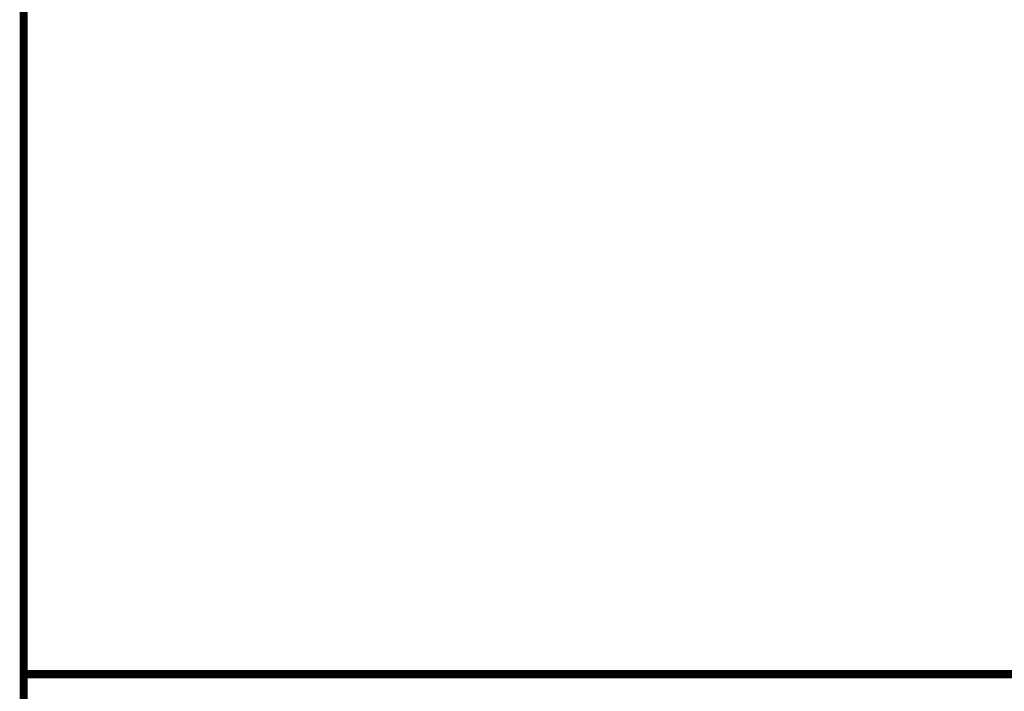
# Model space of a CAD drawing. Extents: x 0 to 68, y 0 to 17.
# Drawn here: x 23.7 to 28.1, y 2.9 to 5.9 of the extents above; entities that cross this region are included whole.
import ezdxf
from ezdxf.enums import TextEntityAlignment as Align

# ---------------------------------------------------------------- set-up
doc = ezdxf.new("R2010")
doc.units = 0
doc.header["$LTSCALE"] = 2
doc.header["$MEASUREMENT"] = 0
doc.layers.get('0').update_dxf_attribs({"linetype": 'CONTINUOUS'})
for name, color, linetype in [('LOGOS', 7, 'CONTINUOUS'), ('OBJECT', 7, 'CONTINUOUS'), ('TTITLEBLOCK', 7, 'CONTINUOUS')]:
    doc.layers.add(name, color=color, linetype=linetype)
doc.styles.add('1xIPC_TITLE BLOCK', font='arial.ttf')

# ---------------------------------------------------------------- blocks, each defined once
blk = doc.blocks.new('JM_TITLE_BLOCK')
at = {"layer": 'TTITLEBLOCK', "const_width": 0.0182}
for points in [[(0.3442, 8.1071), (0.3442, 0.4022)], [(0.3442, 1.4838), (2.5992, 1.4838)]]:
    blk.add_lwpolyline(points, dxfattribs=at)
at = {"style": '1xIPC_TITLE BLOCK'}
for tag, p in [('PROJECT_NAME', (7.1415, 1.0782)), ('LOCATION', (7.1415, 0.5374))]:
    blk.add_attdef(tag, text='', height=0.0625, dxfattribs=at).set_placement(p, align=Align.MIDDLE_LEFT)
at = {"layer": 'OBJECT', "style": '1xIPC_TITLE BLOCK'}
for tag, p in [('DATE', (3.4989, 1.0782)), ('SCALE', (3.4989, 0.8078)), ('DOC', (3.4989, 0.5374))]:
    blk.add_attdef(tag, text='', height=0.0625, dxfattribs=at).set_placement(p, align=Align.MIDDLE_RIGHT)
blk.add_attdef('APPLICATION', text='', height=0.125, dxfattribs=at).set_placement((5.0189, 0.8078), align=Align.MIDDLE_CENTER)
at = {"layer": 'TTITLEBLOCK', "style": '1xIPC_TITLE BLOCK'}
blk.add_attdef('SYSTEM_FINISH', (0.7477, 1.3169), '', height=0.06, dxfattribs=at)

msp = doc.modelspace()

# ---------------------------------------------------------------- block references
at = {"layer": 'LOGOS', "xscale": 1.999331666666667, "yscale": 1.999331666666667, "zscale": 1.999331666666667}
msp.add_blockref('JM_TITLE_BLOCK', (22.99907, 0), dxfattribs=at)

doc.saveas('drawing.dxf')
